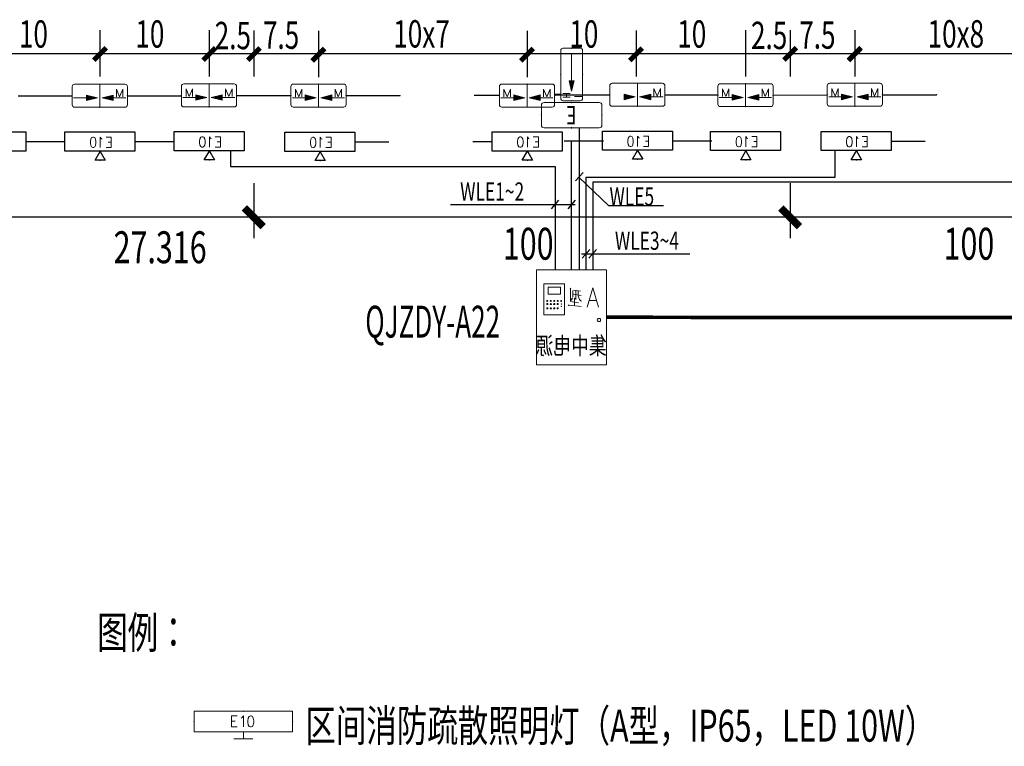
# Model space of a CAD drawing. Extents: x -2429061 to 5414074, y -1973555 to 784100.
# Drawn here: x -1894280 to -1883476, y 40974 to 48946 of the extents above; entities that cross this region are included whole.
import ezdxf
from ezdxf.enums import TextEntityAlignment as Align

# ---------------------------------------------------------------- set-up
doc = ezdxf.new("R2010")
doc.units = 0
doc.header["$LTSCALE"] = 1000
doc.header["$MEASUREMENT"] = 0
doc.layers.add('EQUIP-应急', color=4, linetype='Continuous', lineweight=30)
doc.layers.add('EQUIP-照明', color=3, linetype='Continuous')
doc.styles.add('_TEL_ATTDEF', font='GBENOR', dxfattribs={"width": 0.8, "height": 3, "bigfont": 'GBCBIG'})
doc.styles.add('_TEL_DIM', font='SIMPLEX', dxfattribs={"width": 0.8, "height": 3.5, "bigfont": 'HZTXT'})
doc.styles.add('DIM_FONT', font='complex.shx', dxfattribs={"width": 0.6, "bigfont": 'hzdx1.shx'})
doc.styles.add('HZ1', font='complex.shx', dxfattribs={"width": 0.667, "height": 800, "bigfont": 'hzdx1.shx'})
doc.styles.add('宋体', font='txt', dxfattribs={"width": 0.8})

# ---------------------------------------------------------------- blocks, each defined once
blk = doc.blocks.new('$equip_U$00000322(DESKTOP-L7J33MO)')
at = {"color": 7, "lineweight": 0}
for p, q in [((-0.171, 0.173), (-0.171, 0.333)), ((-0.171, 0.333), (-0.092, 0.333)), ((-0.03, 0.302), (-0.018, 0.31)), ((-0.018, 0.31), (0, 0.333)), ((0, 0.333), (0, 0.173)), ((0.073, 0.302), (0.067, 0.264)), ((0.085, 0.325), (0.073, 0.302)), ((0.104, 0.333), (0.085, 0.325)), ((0.116, 0.333), (0.104, 0.333)), ((0.104, 0.333), (0.104, 0.333)), ((0.134, 0.325), (0.116, 0.333)), ((0.146, 0.302), (0.134, 0.325)), ((0.152, 0.264), (0.146, 0.302)), ((0.067, 0.264), (0.067, 0.242)), ((0.067, 0.242), (0.073, 0.204)), ((0.073, 0.204), (0.085, 0.181)), ((0.085, 0.181), (0.104, 0.173)), ((0.104, 0.173), (0.116, 0.173)), ((0.116, 0.173), (0.134, 0.181)), ((0.134, 0.181), (0.146, 0.204)), ((0.146, 0.204), (0.152, 0.242)), ((0.152, 0.242), (0.152, 0.264))]:
    blk.add_line(p, q, dxfattribs=at)
at = {"lineweight": 0}
blk.add_lwpolyline([(-0.72, 0.403), (0.72, 0.403), (0.72, 0.103), (-0.72, 0.103)], close=True, dxfattribs=at)
at = {"color": 7, "lineweight": 0}
for points in [[(-0.171, 0.257), (-0.122, 0.257)], [(-0.171, 0.173), (-0.092, 0.173)]]:
    blk.add_lwpolyline(points, dxfattribs=at)
at = {"lineweight": 0}
for points in [[(-0.141, 0), (0.141, 0)], [(0, 0), (0, 0.103)]]:
    blk.add_lwpolyline(points, dxfattribs=at)
for p in [(0, 0.403), (-0.72, 0.253), (0.72, 0.253)]:
    blk.add_point(p, dxfattribs=at)
at = {"color": 7, "lineweight": 0, "style": '_TEL_DIM', "flags": 1}
for tag in ['A', 'REMARK']:
    blk.add_attdef(tag, text='', height=0.00002, dxfattribs=at).set_placement((0, 0), align=Align.MIDDLE_CENTER)
blk = doc.blocks.new('$equip_U$00000351(DESKTOP-T4RAHOR)')
at = {"color": 7, "lineweight": 0}
for p, q in [((-0.188, 0.396), (-0.101, 0.396)), ((-0.188, 0.22), (-0.188, 0.396)), ((-0.033, 0.362), (-0.02, 0.371)), ((-0.02, 0.371), (0, 0.396)), ((0, 0.396), (0, 0.22)), ((0.08, 0.362), (0.074, 0.32)), ((0.094, 0.388), (0.08, 0.362)), ((0.114, 0.396), (0.094, 0.388)), ((0.114, 0.396), (0.114, 0.396)), ((0.127, 0.396), (0.114, 0.396)), ((0.147, 0.388), (0.127, 0.396)), ((0.161, 0.362), (0.147, 0.388)), ((0.167, 0.32), (0.161, 0.362)), ((0.074, 0.32), (0.074, 0.295)), ((0.074, 0.295), (0.08, 0.254)), ((0.08, 0.254), (0.094, 0.228)), ((0.094, 0.228), (0.114, 0.22)), ((0.114, 0.22), (0.127, 0.22)), ((0.127, 0.22), (0.147, 0.228)), ((0.147, 0.228), (0.161, 0.254)), ((0.161, 0.254), (0.167, 0.295)), ((0.167, 0.295), (0.167, 0.32))]:
    blk.add_line(p, q, dxfattribs=at)
blk.add_lwpolyline([(-0.597, 0.155), (0.603, 0.155), (0.603, 0.485), (-0.597, 0.485)], close=True)
for points in [[(-0.188, 0.312), (-0.135, 0.312)], [(-0.188, 0.22), (-0.101, 0.22)]]:
    blk.add_lwpolyline(points, dxfattribs=at)
blk.add_lwpolyline([(0, 0.15), (-0.087, 0), (0.087, 0), (0, 0.15)])
blk.add_point((0, 0))
at = {"color": 7, "style": '_TEL_DIM', "flags": 1}
for tag in ['A', 'REMARK']:
    blk.add_attdef(tag, text='', height=0.00002, dxfattribs=at).set_placement((0, 0), align=Align.MIDDLE_CENTER)
blk = doc.blocks.new('$equip_U$00000291(DESKTOP-GDV6P60)')
at = {"lineweight": 0}
for p, q in [((0.07, 0.519), (0.07, 0.843)), ((0.07, 0.843), (0.286, 0.843)), ((0.286, 0.843), (0.286, 0.519)), ((-0.285, 0.602), (-0.225, 0.802)), ((-0.225, 0.802), (-0.164, 0.602)), ((-0.104, 0.722), (-0.022, 0.736)), ((-0.095, 0.767), (-0.026, 0.777)), ((-0.073, 0.767), (-0.073, 0.728)), ((-0.073, 0.728), (-0.073, 0.717)), ((-0.047, 0.775), (-0.047, 0.68)), ((-0.015, 0.773), (-0.015, 0.707)), ((0.003, 0.799), (0.013, 0.788)), ((0.013, 0.788), (0.008, 0.789)), ((0.008, 0.789), (0.009, 0.668)), ((0.113, 0.735), (0.113, 0.808)), ((0.113, 0.808), (0.241, 0.808)), ((0.241, 0.735), (0.113, 0.735)), ((0.241, 0.808), (0.241, 0.735)), ((-0.263, 0.669), (-0.186, 0.669)), ((-0.099, 0.668), (-0.107, 0.662)), ((0.026, 0.621), (-0.103, 0.608)), ((-0.093, 0.673), (-0.099, 0.668)), ((-0.087, 0.68), (-0.093, 0.673)), ((-0.083, 0.688), (-0.087, 0.68)), ((-0.078, 0.696), (-0.083, 0.688)), ((-0.075, 0.707), (-0.078, 0.696)), ((-0.073, 0.717), (-0.075, 0.707)), ((-0.075, 0.647), (0.007, 0.659)), ((-0.039, 0.693), (-0.035, 0.687)), ((-0.035, 0.687), (-0.035, 0.616)), ((0.009, 0.668), (-0.016, 0.696)), ((-0.016, 0.696), (0.009, 0.673)), ((0.023, 0.625), (0.031, 0.618)), ((0.031, 0.618), (0.026, 0.621)), ((0.286, 0.519), (0.07, 0.519)), ((-0.28, 0.482), (-0.296, 0.482)), ((-0.296, 0.452), (-0.28, 0.452))]:
    blk.add_line(p, q, dxfattribs=at)
blk.add_lwpolyline([(-0.368, 0.99), (0.36, 0.99), (0.36, 0), (-0.368, 0)], close=True, dxfattribs=at)
for centre, radius in [((0.105, 0.666), 0.00495), ((0.104, 0.633), 0.00198), ((0.105, 0.666), 0.00045), ((0.141, 0.633), 0.0063), ((0.141, 0.666), 0.00495), ((0.141, 0.666), 0.00045), ((0.177, 0.633), 0.0063), ((0.177, 0.666), 0.00495), ((0.177, 0.666), 0.00045), ((0.213, 0.633), 0.0063), ((0.213, 0.666), 0.00495), ((0.213, 0.666), 0.00045), ((0.249, 0.633), 0.0063), ((0.249, 0.666), 0.00495), ((0.249, 0.666), 0.00045), ((0.104, 0.609), 0.00198), ((0.141, 0.588), 0.0063), ((0.177, 0.588), 0.0063), ((0.213, 0.588), 0.0063), ((0.249, 0.588), 0.0063)]:
    blk.add_circle(centre, radius, dxfattribs=at)
for start, end in [(119.1103, 240.8897), (299.1104, 60.8896)]:
    blk.add_arc((-0.288, 0.467), 0.0171, start, end, dxfattribs=at)
at = {"style": 'DIM_FONT', "width": 0.75}
blk.add_text('集中电源', height=0.18, dxfattribs=at).set_placement((-0.367, 0.11))
at = {"lineweight": 0, "style": '宋体', "width": 0.8, "flags": 1}
for tag in ['A', 'REMARK']:
    blk.add_attdef(tag, text='', height=0.00002, dxfattribs=at).set_placement((0, 0), align=Align.MIDDLE_CENTER)
blk = doc.blocks.new('出入口指示灯')
at = {"lineweight": 0}
blk.add_lwpolyline([(-379, -346), (379, -346, 0.414214), (415, -310), (415, -36, 0.414213), (379, 0), (-379, 0, 0.414214), (-415, -36, 0), (-415, -310, 0.414245), (-379, -346, 18481.445439)], format="xyb", dxfattribs=at)
for p in [(0, 0), (-415, -173), (415, -173), (0, -346)]:
    blk.add_point(p, dxfattribs=at)
blk.add_point((0, 0))
at = {"style": 'DIM_FONT', "width": 0.7}
blk.add_text('E', height=250, dxfattribs=at).set_placement((-67, -298))
at = {"color": 7, "lineweight": 0, "style": '_TEL_DIM', "flags": 1}
for tag in ['A', 'REMARK']:
    blk.add_attdef(tag, text='', height=0.0115, dxfattribs=at).set_placement((0, 0), align=Align.MIDDLE_CENTER)
blk = doc.blocks.new('$equip_U$00000307(DESKTOP-3IEDLVI)')
at = {"lineweight": 0}
blk.add_hatch(color=256, dxfattribs=at).paths.add_polyline_path([(0.174, 0.072), (0.462, 0), (0.174, -0.072)])
at = {"color": 7, "lineweight": 0}
for p, q in [((-0.579, 0), (0.174, 0)), ((0.519, 0.04), (0.519, 0.24)), ((0.519, 0.145), (0.626, 0.145)), ((0.626, 0.24), (0.626, 0.04))]:
    blk.add_line(p, q, dxfattribs=at)
at = {"lineweight": 0}
blk.add_lwpolyline([(-0.658, -0.3), (0.658, -0.3, 0.414214), (0.72, -0.238), (0.72, 0.238, 0.414213), (0.658, 0.3), (-0.658, 0.3, 0.414214), (-0.72, 0.238, 0), (-0.72, -0.238, 0.414245), (-0.658, -0.3, 18481.445439)], format="xyb", dxfattribs=at)
blk.add_lwpolyline([(0.174, 0.072), (0.462, 0), (0.174, -0.072), (0.174, 0.072)], dxfattribs=at)
for p in [(0, 0.3), (-0.72, 0), (0.72, 0), (0, -0.3)]:
    blk.add_point(p, dxfattribs=at)
at = {"color": 7, "lineweight": 0, "style": '_TEL_DIM', "flags": 1}
for tag in ['A', 'REMARK']:
    blk.add_attdef(tag, text='', height=0.00002, dxfattribs=at).set_placement((0, 0), align=Align.MIDDLE_CENTER)
at = {"color": 7, "lineweight": 0, "style": '_TEL_DIM'}
blk.add_attdef('$TEXT$', text='', height=0.216, dxfattribs=at).set_placement((0.566, -0.149), align=Align.MIDDLE_CENTER)
blk = doc.blocks.new('_ArchTick')
at = {"color": 0, "linetype": 'ByBlock', "const_width": 0.4}
blk.add_lwpolyline([(-0.5, -0.5), (0.5, 0.5)], dxfattribs=at)

msp = doc.modelspace()

# ---------------------------------------------------------------- hatches: boundary and pattern name
at = {"lineweight": 0}
for points in [[(-1893546.71393, 48118.46682), (-1893425.75393, 48088.22682), (-1893546.71393, 48057.98682)], [(-1893254.86633, 48118.46682), (-1893375.82633, 48088.22682), (-1893254.86633, 48057.98682)], [(-1892348.19825, 48122.5171), (-1892227.23825, 48092.2771), (-1892348.19825, 48062.0371)], [(-1892056.35065, 48122.5171), (-1892177.31065, 48092.2771), (-1892056.35065, 48062.0371)], [(-1891146.80648, 48120.66668), (-1891025.84648, 48090.42668), (-1891146.80648, 48060.18668)], [(-1890854.95887, 48120.66668), (-1890975.91887, 48090.42668), (-1890854.95887, 48060.18668)], [(-1888858.80023, 48120.66668), (-1888737.84023, 48090.42668), (-1888858.80023, 48060.18668)], [(-1888566.95263, 48120.66668), (-1888687.91263, 48090.42668), (-1888566.95263, 48060.18668)], [(-1887647.86154, 48128.75886), (-1887526.90154, 48098.51886), (-1887647.86154, 48068.27886)], [(-1887356.01394, 48128.75886), (-1887476.97394, 48098.51886), (-1887356.01394, 48068.27886)], [(-1886461.76886, 48124.71697), (-1886340.80886, 48094.47697), (-1886461.76886, 48064.23697)], [(-1886169.92126, 48124.71697), (-1886290.88126, 48094.47697), (-1886169.92126, 48064.23697)], [(-1885261.5374, 48128.75886), (-1885140.5774, 48098.51886), (-1885261.5374, 48068.27886)], [(-1884969.6898, 48128.75886), (-1885090.6498, 48098.51886), (-1884969.6898, 48068.27886)]]:
    msp.add_hatch(color=3, dxfattribs=at).paths.add_polyline_path(points)

# ---------------------------------------------------------------- linework, layer by layer
for p, q in [((-1893400.74173, 48829.96889, 24971.94975), (-1893400.74173, 48322.95854, 24971.94975)), ((-1892200.49767, 48829.96889, 24971.94975), (-1892200.49767, 48322.95854, 24971.94975)), ((-1891711.5635, 48829.05808, 24971.94975), (-1891711.5635, 48322.04773, 24971.94975)), ((-1891000.83427, 48824.24453, 24971.94975), (-1891000.83427, 48317.23418, 24971.94975)), ((-1888712.82803, 48824.24453, 24971.94975), (-1888712.82803, 48317.23418, 24971.94975)), ((-1887515.46005, 48828.29062, 24971.94975), (-1887515.46005, 48321.28027, 24971.94975)), ((-1886315.89153, 48831.25794, 24971.94975), (-1886315.89153, 48324.24759, 24971.94975)), ((-1885825.13412, 48831.25794, 24971.94975), (-1885825.13412, 48324.24759, 24971.94975)), ((-1885116.22814, 48831.25794, 24971.94975), (-1885116.22814, 48324.24759, 24971.94975)), ((-1857516.88135, 48571.92085, 24971.94975), (-1895822.72087, 48570.62641, 24971.94975)), ((-1891711.5635, 47153.96397, 24971.94975), (-1891711.5635, 46550.4725, 24971.94975)), ((-1885825.13412, 47153.96397, 24971.94975), (-1885825.13412, 46550.4725, 24971.94975)), ((-1857516.88135, 46778.4725, 24971.94975), (-1895282.33311, 46778.4725, 24971.94975))]:
    msp.add_line(p, q)
at = {"color": 3, "lineweight": 0}
for p, q in [((-1893400.79013, 47985.85361, 24971.94975), (-1893400.79013, 48237.8536, 24971.94975)), ((-1892202.27445, 47989.90389, 24971.94975), (-1892202.27445, 48241.90389, 24971.94975)), ((-1891000.88267, 47988.05347, 24971.94975), (-1891000.88267, 48240.05347, 24971.94975)), ((-1888712.87643, 47988.05347, 24971.94975), (-1888712.87643, 48240.05347, 24971.94975)), ((-1887501.93774, 47996.14565, 24971.94975), (-1887501.93774, 48248.14564, 24971.94975)), ((-1887284.84011, 48108.85193, 24971.94975), (-1887319.96368, 48192.79727, 24971.94975)), ((-1887319.96368, 48192.79727, 24971.94975), (-1887319.96368, 48108.85193, 24971.94975)), ((-1887249.64629, 48192.79727, 24971.94975), (-1887284.84011, 48108.85193, 24971.94975)), ((-1887249.64629, 48108.85193, 24971.94975), (-1887249.64629, 48192.79727, 24971.94975)), ((-1886567.36682, 48104.81005, 24971.94975), (-1886567.36682, 48188.75538, 24971.94975)), ((-1886567.36682, 48188.75538, 24971.94975), (-1886532.173, 48104.81005, 24971.94975)), ((-1886532.173, 48104.81005, 24971.94975), (-1886497.04943, 48188.75538, 24971.94975)), ((-1886497.04943, 48188.75538, 24971.94975), (-1886497.04943, 48104.81005, 24971.94975)), ((-1886315.84506, 47992.10376, 24971.94975), (-1886315.84506, 48244.10375, 24971.94975)), ((-1886098.74744, 48104.81005, 24971.94975), (-1886133.87101, 48188.75538, 24971.94975)), ((-1886133.87101, 48188.75538, 24971.94975), (-1886133.87101, 48104.81005, 24971.94975)), ((-1886063.55362, 48188.75538, 24971.94975), (-1886098.74744, 48104.81005, 24971.94975)), ((-1886063.55362, 48104.81005, 24971.94975), (-1886063.55362, 48188.75538, 24971.94975)), ((-1885367.13536, 48108.85193, 24971.94975), (-1885367.13536, 48192.79727, 24971.94975)), ((-1885367.13536, 48192.79727, 24971.94975), (-1885331.94154, 48108.85193, 24971.94975)), ((-1885331.94154, 48108.85193, 24971.94975), (-1885296.81797, 48192.79727, 24971.94975)), ((-1885296.81797, 48192.79727, 24971.94975), (-1885296.81797, 48108.85193, 24971.94975)), ((-1885115.6136, 47996.14565, 24971.94975), (-1885115.6136, 48248.14564, 24971.94975)), ((-1884898.51597, 48108.85193, 24971.94975), (-1884933.63954, 48192.79727, 24971.94975)), ((-1884933.63954, 48192.79727, 24971.94975), (-1884933.63954, 48108.85193, 24971.94975)), ((-1884863.32216, 48192.79727, 24971.94975), (-1884898.51597, 48108.85193, 24971.94975)), ((-1884863.32216, 48108.85193, 24971.94975), (-1884863.32216, 48192.79727, 24971.94975)), ((-1893687.64267, 48088.22682, 24971.94975), (-1893546.71393, 48088.22682, 24971.94975)), ((-1893116.15243, 48088.22682, 24971.94975), (-1893254.86633, 48088.22682, 24971.94975)), ((-1893183.6925, 48098.55989, 24971.94975), (-1893218.81607, 48182.50523, 24971.94975)), ((-1893218.81607, 48182.50523, 24971.94975), (-1893218.81607, 48098.55989, 24971.94975)), ((-1893148.49868, 48182.50523, 24971.94975), (-1893183.6925, 48098.55989, 24971.94975)), ((-1893148.49868, 48098.55989, 24971.94975), (-1893148.49868, 48182.50523, 24971.94975)), ((-1892489.12699, 48092.2771, 24971.94975), (-1892348.19825, 48092.2771, 24971.94975)), ((-1892453.79621, 48102.61018, 24971.94975), (-1892453.79621, 48186.55551, 24971.94975)), ((-1892453.79621, 48186.55551, 24971.94975), (-1892418.60239, 48102.61018, 24971.94975)), ((-1892418.60239, 48102.61018, 24971.94975), (-1892383.47882, 48186.55551, 24971.94975)), ((-1892383.47882, 48186.55551, 24971.94975), (-1892383.47882, 48102.61018, 24971.94975)), ((-1891917.63674, 48092.2771, 24971.94975), (-1892056.35065, 48092.2771, 24971.94975)), ((-1891985.17682, 48102.61018, 24971.94975), (-1892020.30039, 48186.55551, 24971.94975)), ((-1892020.30039, 48186.55551, 24971.94975), (-1892020.30039, 48102.61018, 24971.94975)), ((-1891949.983, 48186.55551, 24971.94975), (-1891985.17682, 48102.61018, 24971.94975)), ((-1891949.983, 48102.61018, 24971.94975), (-1891949.983, 48186.55551, 24971.94975)), ((-1891287.73522, 48090.42668, 24971.94975), (-1891146.80648, 48090.42668, 24971.94975)), ((-1891252.40444, 48100.75976, 24971.94975), (-1891252.40444, 48184.70509, 24971.94975)), ((-1891252.40444, 48184.70509, 24971.94975), (-1891217.21062, 48100.75976, 24971.94975)), ((-1891217.21062, 48100.75976, 24971.94975), (-1891182.08705, 48184.70509, 24971.94975)), ((-1891182.08705, 48184.70509, 24971.94975), (-1891182.08705, 48100.75976, 24971.94975)), ((-1890716.24497, 48090.42668, 24971.94975), (-1890854.95887, 48090.42668, 24971.94975)), ((-1890783.78505, 48100.75976, 24971.94975), (-1890818.90862, 48184.70509, 24971.94975)), ((-1890818.90862, 48184.70509, 24971.94975), (-1890818.90862, 48100.75976, 24971.94975)), ((-1890748.59123, 48184.70509, 24971.94975), (-1890783.78505, 48100.75976, 24971.94975)), ((-1890748.59123, 48100.75976, 24971.94975), (-1890748.59123, 48184.70509, 24971.94975)), ((-1888999.72897, 48090.42668, 24971.94975), (-1888858.80023, 48090.42668, 24971.94975)), ((-1888930.86027, 48100.75976, 24971.94975), (-1888965.98384, 48184.70509, 24971.94975)), ((-1888965.98384, 48184.70509, 24971.94975), (-1888965.98384, 48100.75976, 24971.94975)), ((-1888895.66646, 48184.70509, 24971.94975), (-1888930.86027, 48100.75976, 24971.94975)), ((-1888895.66646, 48100.75976, 24971.94975), (-1888895.66646, 48184.70509, 24971.94975)), ((-1888428.23872, 48090.42668, 24971.94975), (-1888566.95263, 48090.42668, 24971.94975)), ((-1888495.7788, 48100.75976, 24971.94975), (-1888530.90237, 48184.70509, 24971.94975)), ((-1888530.90237, 48184.70509, 24971.94975), (-1888530.90237, 48100.75976, 24971.94975)), ((-1888460.58498, 48184.70509, 24971.94975), (-1888495.7788, 48100.75976, 24971.94975)), ((-1888460.58498, 48100.75976, 24971.94975), (-1888460.58498, 48184.70509, 24971.94975)), ((-1887217.30003, 48098.51886, 24971.94975), (-1887356.01394, 48098.51886, 24971.94975)), ((-1886602.69761, 48094.47697, 24971.94975), (-1886461.76886, 48094.47697, 24971.94975)), ((-1886031.20736, 48094.47697, 24971.94975), (-1886169.92126, 48094.47697, 24971.94975)), ((-1885402.46615, 48098.51886, 24971.94975), (-1885261.5374, 48098.51886, 24971.94975)), ((-1884830.9759, 48098.51886, 24971.94975), (-1884969.6898, 48098.51886, 24971.94975))]:
    msp.add_line(p, q, dxfattribs=at)
at = {"color": 6}
for p, q in [((-1894296.8095, 48111.848, 24971.94975), (-1893703.28643, 48111.848, 24971.94975)), ((-1893098.29382, 48111.848, 24971.94975), (-1892504.77075, 48111.848, 24971.94975)), ((-1890698.38636, 48114.04787, 24971.94975), (-1890104.8633, 48114.04639, 24971.94975)), ((-1889293.57067, 48118.09317, 24971.94975), (-1889015.37273, 48118.09248, 24971.94975)), ((-1888410.38012, 48122.14002, 24971.94975), (-1887805.58175, 48122.14004, 24971.94975)), ((-1888406.15675, 48130.23221, 24971.94975), (-1888343.23389, 48130.23073, 24971.94975)), ((-1887199.44143, 48122.14004, 24971.94975), (-1886618.34136, 48122.14004, 24971.94975)), ((-1884813.11729, 48122.14004, 24971.94975), (-1884219.59422, 48122.13856, 24971.94975)), ((-1894213.13836, 47608.75452, 24971.94975), (-1893781.90288, 47608.75452, 24971.94975)), ((-1893014.62268, 47608.75452, 24971.94975), (-1892583.3872, 47608.75452, 24971.94975)), ((-1890601.14451, 47606.9083, 24971.94975), (-1890229.90903, 47606.9083, 24971.94975)), ((-1889307.14138, 47610.95439, 24971.94975), (-1889095.13689, 47610.95439, 24971.94975)), ((-1888304.15838, 47619.04656, 24971.94975), (-1887872.9229, 47619.04656, 24971.94975)), ((-1887116.91799, 47619.04656, 24971.94975), (-1886685.68251, 47619.04656, 24971.94975)), ((-1884717.02314, 47615.00047, 24971.94975), (-1884345.78766, 47615.00047, 24971.94975))]:
    msp.add_line(p, q, dxfattribs=at)
at = {"color": 6, "ltscale": 0.1}
for p, q in [((-1891899.77813, 48115.89829, 24971.94975), (-1891303.37898, 48114.04927, 24971.94975)), ((-1886013.34875, 48118.09815, 24971.94975), (-1885418.1099, 48122.14144, 24971.94975)), ((-1888139.52405, 47760.52018, 24971.94975), (-1888139.52405, 46203.27352, 24971.94975)), ((-1888223.23389, 46203.27352, 24971.94975), (-1888223.23389, 47619.04656, 24971.94975)), ((-1891967.61767, 47507.2006, 24971.94975), (-1891967.61767, 47336.27248, 24971.94975)), ((-1885333.82433, 47509.40047, 24971.94975), (-1885333.82433, 47214.1703, 24971.94975)), ((-1891967.61767, 47336.27248, 24971.94975), (-1888405.62792, 47336.27248, 24971.94975)), ((-1888405.62792, 47336.27248, 24971.94975), (-1888405.62792, 46203.27352, 24971.94975)), ((-1885333.82433, 47214.1703, 24971.94975), (-1888065.70267, 47214.1703, 24971.94975)), ((-1888065.70267, 47214.1703, 24971.94975), (-1888065.70267, 46203.27352, 24971.94975)), ((-1880234.43604, 47164.99845, 24971.94975), (-1887992.45816, 47164.99845, 24971.94975)), ((-1887992.45816, 47164.99845, 24971.94975), (-1887992.45816, 46203.27352, 24971.94975))]:
    msp.add_line(p, q, dxfattribs=at)
at = {"color": 7, "ltscale": 0.1}
for p, q in [((-1888179.45757, 47176.91608, 24971.94975), (-1888096.90501, 47271.24847, 24971.94975)), ((-1888139.52405, 47215.97451, 24971.94975), (-1887819.51024, 46907.22988, 24971.94975)), ((-1889550.77693, 46917.73344, 24971.94975), (-1888186.1719, 46917.73344, 24971.94975)), ((-1888445.56143, 46872.10161, 24971.94975), (-1888363.00888, 46966.43401, 24971.94975)), ((-1888263.1674, 46872.10161, 24971.94975), (-1888180.61485, 46966.43401, 24971.94975)), ((-1887819.51024, 46907.22988, 24971.94975), (-1887215.38779, 46907.22988, 24971.94975)), ((-1888115.54989, 46378.93353, 24971.94975), (-1886927.69779, 46378.93353, 24971.94975)), ((-1888106.97894, 46331.76733, 24971.94975), (-1888024.42639, 46426.09973, 24971.94975)), ((-1888033.73444, 46331.76733, 24971.94975), (-1887951.18189, 46426.09973, 24971.94975))]:
    msp.add_line(p, q, dxfattribs=at)
at = {"color": 1, "ltscale": 0.4, "elevation": 24971.94975}
msp.add_lwpolyline([(-1887839.35718, 45681.20319, 40, 40, 0), (-1854771.04384, 45663.01156, 40, 35, 0.4141717167), (-1854671.05813, 45763.01156, 35, 35, 0), (-1854671.05813, 48720.61246, 35, 35, 0)], format="xyseb", dxfattribs=at)
at = {"color": 3, "lineweight": 0, "elevation": 24971.94975}
for points in [[(-1893124.29637, 47985.84941), (-1893677.28388, 47985.84941, -0.4142135624), (-1893703.28643, 48011.85196), (-1893703.28643, 48211.84685, -0.4142134483), (-1893677.28389, 48237.8494), (-1893124.29637, 48237.8494, -0.4142135569), (-1893098.29382, 48211.84685, 0.0000000103), (-1893098.29381, 48011.84915, -0.4142452735), (-1893124.29637, 47985.84941, -18481.445438647)], [(-1891925.78069, 47989.89969), (-1892478.7682, 47989.89969, -0.4142135624), (-1892504.77075, 48015.90224), (-1892504.77075, 48215.89714, -0.4142134483), (-1892478.76821, 48241.89969), (-1891925.78069, 48241.89968, -0.4142135569), (-1891899.77814, 48215.89714, 0.0000000103), (-1891899.77813, 48015.89944, -0.4142452735), (-1891925.78069, 47989.89969, -18481.445438647)], [(-1890724.38891, 47988.04927), (-1891277.37643, 47988.04927, -0.4142135624), (-1891303.37898, 48014.05182), (-1891303.37898, 48214.04672, -0.4142134483), (-1891277.37644, 48240.04927), (-1890724.38891, 48240.04926, -0.4142135569), (-1890698.38637, 48214.04672, 0.0000000103), (-1890698.38636, 48014.04902, -0.4142452735), (-1890724.38891, 47988.04927, -18481.445438647)], [(-1888436.38267, 47988.04927), (-1888989.37018, 47988.04927, -0.4142135624), (-1889015.37273, 48014.05182), (-1889015.37273, 48214.04672, -0.4142134483), (-1888989.37019, 48240.04927), (-1888436.38267, 48240.04926, -0.4142135569), (-1888410.38012, 48214.04672, 0.0000000103), (-1888410.38011, 48014.04902, -0.4142452735), (-1888436.38267, 47988.04927, -18481.445438647)], [(-1887225.44398, 47996.14145), (-1887778.43149, 47996.14145, -0.4142135624), (-1887804.43404, 48022.144), (-1887804.43404, 48222.13889, -0.4142134483), (-1887778.4315, 48248.14144), (-1887225.44398, 48248.14144, -0.4142135569), (-1887199.44143, 48222.13889, 0.0000000103), (-1887199.44142, 48022.14119, -0.4142452735), (-1887225.44398, 47996.14145, -18481.445438647)], [(-1886039.3513, 47992.09956), (-1886592.33882, 47992.09956, -0.4142135624), (-1886618.34136, 48018.10211), (-1886618.34136, 48218.097, -0.4142134483), (-1886592.33882, 48244.09956), (-1886039.3513, 48244.09955, -0.4142135569), (-1886013.34875, 48218.097, 0.0000000103), (-1886013.34875, 48018.0993, -0.4142452735), (-1886039.3513, 47992.09956, -18481.445438647)], [(-1884839.11984, 47996.14145), (-1885392.10736, 47996.14145, -0.4142135624), (-1885418.1099, 48022.144), (-1885418.1099, 48222.13889, -0.4142134483), (-1885392.10736, 48248.14144), (-1884839.11984, 48248.14144, -0.4142135569), (-1884813.11729, 48222.13889, 0.0000000103), (-1884813.11729, 48022.14119, -0.4142452735), (-1884839.11984, 47996.14145, -18481.445438647)]]:
    msp.add_lwpolyline(points, format="xyb", dxfattribs=at)
for points in [[(-1893546.71393, 48118.46682), (-1893425.75393, 48088.22682), (-1893546.71393, 48057.98682), (-1893546.71393, 48118.46682)], [(-1893254.86633, 48118.46682), (-1893375.82633, 48088.22682), (-1893254.86633, 48057.98682), (-1893254.86633, 48118.46682)], [(-1892348.19825, 48122.5171), (-1892227.23825, 48092.2771), (-1892348.19825, 48062.0371), (-1892348.19825, 48122.5171)], [(-1892056.35065, 48122.5171), (-1892177.31065, 48092.2771), (-1892056.35065, 48062.0371), (-1892056.35065, 48122.5171)], [(-1891146.80648, 48120.66668), (-1891025.84648, 48090.42668), (-1891146.80648, 48060.18668), (-1891146.80648, 48120.66668)], [(-1890854.95887, 48120.66668), (-1890975.91887, 48090.42668), (-1890854.95887, 48060.18668), (-1890854.95887, 48120.66668)], [(-1888858.80023, 48120.66668), (-1888737.84023, 48090.42668), (-1888858.80023, 48060.18668), (-1888858.80023, 48120.66668)], [(-1888566.95263, 48120.66668), (-1888687.91263, 48090.42668), (-1888566.95263, 48060.18668), (-1888566.95263, 48120.66668)], [(-1887647.86154, 48128.75886), (-1887526.90154, 48098.51886), (-1887647.86154, 48068.27886), (-1887647.86154, 48128.75886)], [(-1887356.01394, 48128.75886), (-1887476.97394, 48098.51886), (-1887356.01394, 48068.27886), (-1887356.01394, 48128.75886)], [(-1886461.76886, 48124.71697), (-1886340.80886, 48094.47697), (-1886461.76886, 48064.23697), (-1886461.76886, 48124.71697)], [(-1886169.92126, 48124.71697), (-1886290.88126, 48094.47697), (-1886169.92126, 48064.23697), (-1886169.92126, 48124.71697)], [(-1885261.5374, 48128.75886), (-1885140.5774, 48098.51886), (-1885261.5374, 48068.27886), (-1885261.5374, 48128.75886)], [(-1884969.6898, 48128.75886), (-1885090.6498, 48098.51886), (-1884969.6898, 48068.27886), (-1884969.6898, 48128.75886)]]:
    msp.add_lwpolyline(points, dxfattribs=at)
at = {"color": 3, "lineweight": 0}
for p in [(-1893400.79013, 48237.8494, 24971.94975), (-1892202.27445, 48241.89969, 24971.94975), (-1891000.88267, 48240.04927, 24971.94975), (-1888712.87643, 48240.04927, 24971.94975), (-1886315.84506, 48244.09955, 24971.94975), (-1885115.6136, 48248.14144, 24971.94975), (-1893098.29382, 48111.848, 24971.94975), (-1892504.77075, 48115.89969, 24971.94975), (-1891899.77813, 48115.89829, 24971.94975), (-1891303.37898, 48114.04927, 24971.94975), (-1890698.38636, 48114.04787, 24971.94975), (-1890104.8633, 48114.05347, 24971.94975), (-1888410.38012, 48114.04787, 24971.94975), (-1886618.34136, 48118.09956, 24971.94975), (-1886013.34875, 48118.09815, 24971.94975), (-1885418.1099, 48122.14144, 24971.94975), (-1884813.11729, 48122.14004, 24971.94975), (-1884219.59422, 48122.14564, 24971.94975), (-1893400.79013, 47985.85361, 24971.94975), (-1892202.27445, 47989.90389, 24971.94975), (-1891000.88267, 47988.05347, 24971.94975), (-1888712.87643, 47988.05347, 24971.94975), (-1887501.93774, 47996.14565, 24971.94975), (-1886315.84506, 47992.10376, 24971.94975), (-1885115.6136, 47996.14565, 24971.94975)]:
    msp.add_point(p, dxfattribs=at)

# ---------------------------------------------------------------- block references
for p, xscale, yscale, zscale in [((-1893398.91848, 48569.45871, 24971.94975), 136.8000000002794, 136.8000000002794, 136.8000000002794), ((-1892198.67441, 48569.45871, 24971.94975), 136.8000000002794, 136.8000000002794, 136.8000000002794), ((-1891709.74025, 48569.45871, 24971.94975), 136.8000000002794, 136.8000000002794, 136.8000000002794), ((-1891001.7279, 48561.92829, 24971.94975), 136.8000000002794, 136.8000000002794, 136.8000000002794), ((-1888713.72165, 48561.92829, 24971.94975), 136.8000000002794, 136.8000000002794, 136.8000000002794), ((-1887516.35367, 48565.97438, 24971.94975), 136.8000000002794, 136.8000000002794, 136.8000000002794), ((-1885825.13412, 48570.74776, 24971.94975), 136.8000000002794, 136.8000000002794, 136.8000000002794), ((-1885119.37798, 48565.97018, 24971.94975), 136.8000000002794, 136.8000000002794, 136.8000000002794), ((-1885114.68752, 48571.37595, 24971.94975), 136.8000000002794, 136.8000000002794, 136.8000000002794), ((-1891711.5635, 46778.4725, 24971.94975), -205.2000000000116, 205.2000000000116, 205.2000000000116), ((-1885825.13412, 46778.4725, 24971.94975), -205.2000000000116, 205.2000000000116, 205.2000000000116)]:
    msp.add_blockref('_ArchTick', p, dxfattribs=dict(xscale=xscale, yscale=yscale, zscale=zscale))
at = {"layer": 'EQUIP-应急', "xscale": 0.8000000007450581, "yscale": 0.8000000007450581, "zscale": 0.8000000007450581, "rotation": 180}
msp.add_blockref('出入口指示灯', (-1888223.23389, 47760.52018, 24971.94975), dxfattribs=at)
at = {"layer": 'EQUIP-应急', "xscale": -1054.6875, "yscale": 1054.6875, "zscale": 1054.6875}
msp.add_blockref('$equip_U$00000291(DESKTOP-GDV6P60)', (-1888227.42309, 45159.13287, 24971.94975), dxfattribs=at)
at = {"layer": 'EQUIP-照明', "lineweight": 0}
ref = msp.add_blockref('$equip_U$00000307(DESKTOP-3IEDLVI)', (-1888223.23255, 48345.61191, 24971.94975), dxfattribs=dict(at, xscale=-400, yscale=400, zscale=400, rotation=89.99999999999997))
ref.add_attrib('$TEXT$', 'I', dxfattribs={"layer": '0', "color": 7, "lineweight": 0, "height": 86.4, "rotation": 270, "style": '_TEL_ATTDEF'}).set_placement((-1888149.4015, 48102.8395, 24971.94975), align=Align.MIDDLE_CENTER)
at = {"layer": 'EQUIP-照明', "xscale": -640, "yscale": 640, "zscale": 640}
for p in [(-1894595.39882, 47404.06733, 24971.94975), (-1893396.88314, 47404.06733, 24971.94975), (-1892198.36746, 47408.11342, 24971.94975), (-1890983.40497, 47402.22111, 24971.94975), (-1888708.96944, 47406.2672, 24971.94975), (-1887499.17846, 47414.35937, 24971.94975), (-1886311.93807, 47410.31329, 24971.94975), (-1885099.2836, 47410.31329, 24971.94975)]:
    msp.add_blockref('$equip_U$00000351(DESKTOP-T4RAHOR)', p, dxfattribs=at)
at = {"layer": 'EQUIP-照明', "color": 0, "lineweight": 0, "xscale": 750, "yscale": 750, "zscale": 750}
msp.add_blockref('$equip_U$00000322(DESKTOP-L7J33MO)', (-1891825.6806, 41057.23055, 24971.94975), dxfattribs=at)

# ---------------------------------------------------------------- texts
at = {"style": 'DIM_FONT', "width": 0.7}
for s, p in [('10', (-1894287.94914, 48639.46166, 24971.94975)), ('10', (-1893010.44474, 48639.46166, 24971.94975)), ('10x7', (-1890180.28201, 48640.96655, 24971.94975)), ('10', (-1888248.35393, 48639.46166, 24971.94975)), ('10', (-1887064.09315, 48639.46166, 24971.94975)), ('10x8', (-1884316.99987, 48640.96655, 24971.94975)), ('2.5', (-1892139.58699, 48622.7043, 24971.94975)), ('7.5', (-1891610.21065, 48626.75038, 24971.94975)), ('2.5', (-1886254.98086, 48623.99335, 24971.94975)), ('7.5', (-1885725.60451, 48628.03944, 24971.94975))]:
    msp.add_text(s, height=300, dxfattribs=at).set_placement(p)
at = {"ltscale": 0.4, "style": 'DIM_FONT', "width": 0.7}
for s, p in [('WLE1~2', (-1889095.13689, 46960.67077, 24971.94975)), ('WLE5', (-1887562.84357, 46907.22988, 24971.94975)), ('WLE3~4', (-1887397.00341, 46421.67127, 24971.94975))]:
    msp.add_text(s, height=200, dxfattribs=at).set_placement(p, align=Align.CENTER)
at = {"color": 2, "linetype": 'Continuous', "style": 'DIM_FONT', "width": 0.7}
for s, p in [('27.316', (-1893249.03584, 46274.65266, 24971.94975)), ('100', (-1888977.7959, 46313.07773, 24971.94975)), ('100', (-1884142.10197, 46313.07773, 24971.94975))]:
    msp.add_text(s, height=350, dxfattribs=at).set_placement(p)
at = {"color": 0, "style": 'DIM_FONT', "width": 0.6}
msp.add_text('QJZDY-A22', height=350, dxfattribs=at).set_placement((-1889747.60257, 45458.18846, 24971.94975), align=Align.CENTER)
at = {"color": 0, "linetype": 'Continuous', "style": 'HZ1', "width": 0.7}
for s, p in [('图例：', (-1893428.90076, 42048.32035, 24971.94975)), ('区间消防疏散照明灯（A型，IP65，LED 10W）', (-1891144.23369, 41025.52391, 24971.94975))]:
    msp.add_text(s, height=350, dxfattribs=at).set_placement(p)
at = {"color": 3, "lineweight": 0, "style": '_TEL_DIM', "text_generation_flag": 4, "width": 1, "flags": 1}
for tag, text, p in [('REMARK', '', (-1893400.79013, 47985.85361, 24971.94975)), ('A', '米标壁挂双向', (-1893400.79013, 47985.85361, 24971.94975)), ('REMARK', '', (-1892202.27445, 47989.90389, 24971.94975)), ('A', '米标壁挂双向', (-1892202.27445, 47989.90389, 24971.94975)), ('REMARK', '', (-1891000.88267, 47988.05347, 24971.94975)), ('A', '米标壁挂双向', (-1891000.88267, 47988.05347, 24971.94975)), ('REMARK', '', (-1888712.87643, 47988.05347, 24971.94975)), ('A', '米标壁挂双向', (-1888712.87643, 47988.05347, 24971.94975)), ('REMARK', '', (-1887501.93774, 47996.14565, 24971.94975)), ('A', '米标壁挂双向', (-1887501.93774, 47996.14565, 24971.94975)), ('REMARK', '', (-1886315.84506, 47992.10376, 24971.94975)), ('A', '米标壁挂双向', (-1886315.84506, 47992.10376, 24971.94975)), ('REMARK', '', (-1885115.6136, 47996.14565, 24971.94975)), ('A', '米标壁挂双向', (-1885115.6136, 47996.14565, 24971.94975))]:
    msp.add_attdef(tag, text=text, height=0.0084, rotation=180, dxfattribs=at).set_placement(p, align=Align.MIDDLE_CENTER)

doc.saveas('drawing.dxf')
